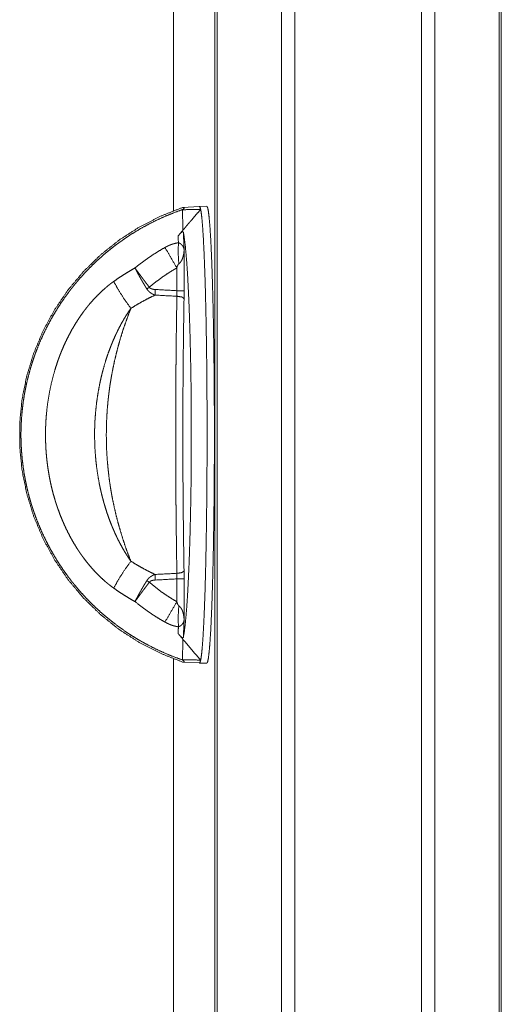
# Model space of a CAD drawing. Units: inches. Extents: x 111 to 167, y 46 to 168.
# Drawn here: x 140 to 142, y 86 to 90 of the extents above; entities that cross this region are included whole.
import ezdxf

# ---------------------------------------------------------------- set-up
doc = ezdxf.new("R2010")
doc.units = ezdxf.units.IN
doc.header["$MEASUREMENT"] = 0
doc.layers.add('cgm', color=7, linetype='Continuous', true_color=0xffffff)

msp = doc.modelspace()

# ---------------------------------------------------------------- linework, layer by layer
at = {"layer": 'cgm', "color": 2, "linetype": 'Continuous', "lineweight": 18}
for p, q in [((140.9321, 125.9178), (140.9321, 50.1593)), ((141.3803, 50.1605), (141.3803, 125.9166)), ((140.8843, 50.163), (140.8843, 125.9141)), ((141.4281, 125.9129), (141.4281, 50.1642)), ((140.6558, 125.8473), (140.6558, 50.2298)), ((141.6564, 50.2187), (141.6564, 125.8584)), ((141.6638, 125.8535), (141.6638, 50.2236)), ((140.6484, 50.2323), (140.6484, 125.8448)), ((140.5012, 88.8313), (140.5012, 117.7219)), ((140.5012, 117.7219), (140.5012, 88.8313)), ((140.5932, 88.8472), (140.5336, 88.8441)), ((140.6195, 88.8485), (140.5936, 88.8476)), ((140.539, 88.6948), (140.539, 88.5493)), ((140.5132, 88.5493), (140.5132, 88.6301)), ((140.5132, 87.447), (140.5132, 87.5278)), ((140.539, 87.5278), (140.539, 87.3823)), ((140.5012, 50.8087), (140.5012, 87.2458)), ((140.5012, 87.2458), (140.5012, 50.8087)), ((140.5336, 87.233), (140.5932, 87.2299)), ((140.5936, 87.2294), (140.6195, 87.2286))]:
    msp.add_line(p, q, dxfattribs=at)
for points, knots in [([(140.5336, 88.8441), (140.4548, 88.8131), (140.3795, 88.7744), (140.3084, 88.7284), (140.2423, 88.6756), (140.1817, 88.6164), (140.1273, 88.5516), (140.0797, 88.4816), (140.0392, 88.4072), (140.0063, 88.3291), (139.9814, 88.2482), (139.9646, 88.1652), (139.9562, 88.0809), (139.9562, 87.9962), (139.9646, 87.9119), (139.9814, 87.8289), (140.0063, 87.748), (140.0392, 87.6699), (140.0797, 87.5955), (140.1273, 87.5255), (140.1817, 87.4606), (140.2423, 87.4015), (140.3084, 87.3486), (140.3795, 87.3027), (140.4548, 87.264), (140.5336, 87.233)], [0, 0, 0.03999, 0.079979, 0.119972, 0.159967, 0.199966, 0.239965, 0.279965, 0.319969, 0.359975, 0.399979, 0.439989, 0.479996, 0.520004, 0.560011, 0.60002, 0.640024, 0.680031, 0.720035, 0.760035, 0.800036, 0.840033, 0.880028, 0.920021, 0.960011, 1, 1]), ([(140.3009, 88.7142), (140.3277, 88.7333), (140.3551, 88.7514), (140.3831, 88.7683), (140.4117, 88.7841), (140.4409, 88.7988), (140.4707, 88.8124), (140.5011, 88.8249), (140.5321, 88.8362)], [0, 0, 0.125376, 0.250302, 0.374909, 0.499381, 0.623958, 0.748768, 0.874077, 1, 1]), ([(140.5321, 88.8362), (140.5351, 88.8382), (140.5374, 88.8399), (140.5382, 88.8406), (140.5389, 88.8413), (140.5391, 88.8416), (140.5393, 88.8419), (140.5395, 88.8422), (140.5395, 88.8424), (140.5393, 88.8433), (140.5382, 88.8438), (140.5363, 88.8441), (140.5336, 88.8441)], [0, 0, 0.215074, 0.385759, 0.453884, 0.510729, 0.534369, 0.555678, 0.574709, 0.591163, 0.644488, 0.71745, 0.834519, 1, 1]), ([(140.533, 88.8363), (140.5651, 88.8366), (140.5975, 88.837)], [0, 0, 0.49777, 1, 1]), ([(140.5975, 88.837), (140.5819, 88.819), (140.5663, 88.8007), (140.5585, 88.7916), (140.5506, 88.7823), (140.5428, 88.7731), (140.535, 88.7638)], [0, 0, 0.247641, 0.496805, 0.621945, 0.747497, 0.87355, 1, 1]), ([(140.5936, 88.8476), (140.5964, 88.8434), (140.5991, 88.8307), (140.6017, 88.8098), (140.6043, 88.7807), (140.6068, 88.7439), (140.6091, 88.6996), (140.6113, 88.6485), (140.6133, 88.5909), (140.6151, 88.5276), (140.6166, 88.4591), (140.6179, 88.3863), (140.619, 88.3098), (140.6198, 88.2304), (140.6203, 88.149), (140.6205, 88.0665), (140.6205, 87.9837), (140.6201, 87.9015), (140.6195, 87.8206), (140.6186, 87.7421), (140.6175, 87.6667), (140.6161, 87.5952), (140.6145, 87.5283), (140.6127, 87.4668), (140.6106, 87.4113), (140.6084, 87.3623), (140.606, 87.3204), (140.6035, 87.2861), (140.6009, 87.2596), (140.5982, 87.2413), (140.5955, 87.2314), (140.5927, 87.2299)], [0, 0, 0.003118, 0.011107, 0.024142, 0.04213, 0.06489, 0.092192, 0.123755, 0.159257, 0.198317, 0.240535, 0.285462, 0.332635, 0.381559, 0.431723, 0.4826, 0.533653, 0.584353, 0.634172, 0.682583, 0.729078, 0.77318, 0.814416, 0.852362, 0.886621, 0.916835, 0.942692, 0.96392, 0.980315, 0.991715, 0.998075, 1, 1]), ([(140.5927, 88.8472), (140.5932, 88.8475), (140.5936, 88.8476)], [0, 0, 0.554383, 1, 1]), ([(140.5975, 88.837), (140.5953, 88.8447), (140.5932, 88.8472)], [0, 0, 0.708057, 1, 1]), ([(140.6464, 88.0385), (140.6463, 88.1233), (140.6459, 88.2071), (140.6451, 88.289), (140.6441, 88.3682), (140.6428, 88.4438), (140.6413, 88.515), (140.6395, 88.5809), (140.6375, 88.6408), (140.6353, 88.6942), (140.633, 88.7403), (140.6304, 88.7788), (140.6278, 88.8091), (140.6251, 88.831), (140.6223, 88.8442), (140.6195, 88.8485)], [0, 0, 0.10439, 0.207635, 0.308604, 0.406192, 0.499327, 0.58699, 0.668221, 0.742134, 0.807919, 0.864861, 0.912341, 0.949851, 0.977017, 0.993617, 1, 1]), ([(140.5178, 88.7432), (140.5264, 88.7535), (140.535, 88.7638)], [0, 0, 0.500995, 1, 1]), ([(140.5178, 88.7432), (140.5193, 88.745), (140.5208, 88.7467), (140.5217, 88.7476), (140.5225, 88.7485), (140.5233, 88.7494), (140.5237, 88.7499), (140.5242, 88.7503), (140.525, 88.7512), (140.5259, 88.7521), (140.5268, 88.7529), (140.5272, 88.7533), (140.5276, 88.7537), (140.5281, 88.7541), (140.5285, 88.7545), (140.5289, 88.7548), (140.5294, 88.7552), (140.5302, 88.7558), (140.531, 88.7564), (140.5313, 88.7567), (140.5317, 88.7569), (140.532, 88.7571), (140.5324, 88.7573), (140.533, 88.7576), (140.5335, 88.7579), (140.5338, 88.758), (140.534, 88.7581), (140.5342, 88.7581), (140.5344, 88.7582), (140.5348, 88.7582), (140.5351, 88.7582), (140.5354, 88.7581), (140.5357, 88.758), (140.5359, 88.7579), (140.5361, 88.7577), (140.5363, 88.7572), (140.5365, 88.7567)], [0, 0, 0.090904, 0.183331, 0.230488, 0.278176, 0.326211, 0.350394, 0.374225, 0.422227, 0.470408, 0.51842, 0.542077, 0.565012, 0.588155, 0.610578, 0.632667, 0.654037, 0.695088, 0.732501, 0.750481, 0.767044, 0.782761, 0.798081, 0.824803, 0.848331, 0.859146, 0.86883, 0.877806, 0.886165, 0.901046, 0.913816, 0.925277, 0.935901, 0.945811, 0.955916, 0.976968, 1, 1]), ([(140.5365, 87.3204), (140.5403, 87.344), (140.5439, 87.3753), (140.5473, 87.4139), (140.5506, 87.4595), (140.5535, 87.5115), (140.5562, 87.5693), (140.5585, 87.6323), (140.5605, 87.6999), (140.5621, 87.7712), (140.5634, 87.8454), (140.5642, 87.9218), (140.5646, 87.9995), (140.5646, 88.0776), (140.5642, 88.1553), (140.5634, 88.2317), (140.5621, 88.3059), (140.5605, 88.3772), (140.5585, 88.4447), (140.5562, 88.5078), (140.5535, 88.5656), (140.5506, 88.6176), (140.5473, 88.6632), (140.5439, 88.7018), (140.5403, 88.7331), (140.5365, 88.7567)], [0, 0, 0.016608, 0.038508, 0.06548, 0.097239, 0.133437, 0.173683, 0.217539, 0.264508, 0.314085, 0.365716, 0.418829, 0.472844, 0.527156, 0.581167, 0.634284, 0.685915, 0.735492, 0.782461, 0.826312, 0.866563, 0.902761, 0.93452, 0.961492, 0.983392, 1, 1]), ([(140.2908, 87.3706), (140.2717, 87.3856), (140.2532, 87.4012), (140.2351, 87.4172), (140.2175, 87.4338), (140.2003, 87.4509), (140.1836, 87.4686), (140.1673, 87.4867), (140.1516, 87.5054), (140.1477, 87.5101), (140.1439, 87.5149), (140.1401, 87.5197), (140.1363, 87.5245), (140.1289, 87.5343), (140.1217, 87.5441), (140.1076, 87.564), (140.0942, 87.5842), (140.0814, 87.6048), (140.0692, 87.6257), (140.0576, 87.647), (140.0466, 87.6686), (140.0362, 87.6905), (140.0265, 87.7127), (140.0173, 87.7353), (140.0088, 87.7582), (140.0068, 87.764), (140.0048, 87.7698), (140.0029, 87.7757), (140.001, 87.7815), (139.9973, 87.7931), (139.9938, 87.8048), (139.9874, 87.8283), (139.9816, 87.8519), (139.9766, 87.8757), (139.9722, 87.8995), (139.9686, 87.9235), (139.9656, 87.9475), (139.9633, 87.9717), (139.9617, 87.996), (139.9612, 88.0082), (139.9608, 88.0204), (139.9607, 88.0266), (139.9606, 88.0327), (139.9606, 88.0388), (139.9606, 88.045), (139.9612, 88.0694), (139.9624, 88.0938), (139.9644, 88.118), (139.967, 88.1422), (139.9704, 88.1662), (139.9744, 88.19), (139.9791, 88.2138), (139.9845, 88.2374), (139.9907, 88.261), (139.9975, 88.2844), (140.0011, 88.296), (140.005, 88.3077), (140.007, 88.3135), (140.009, 88.3193), (140.0111, 88.325), (140.0132, 88.3308), (140.022, 88.3536), (140.0315, 88.376), (140.0416, 88.3981), (140.0523, 88.4198), (140.0636, 88.4412), (140.0755, 88.4623), (140.088, 88.4831), (140.1011, 88.5035), (140.1149, 88.5235), (140.1292, 88.5433), (140.1329, 88.5481), (140.1366, 88.553), (140.1404, 88.5578), (140.1442, 88.5626), (140.1519, 88.5722), (140.1598, 88.5816), (140.1758, 88.6), (140.1923, 88.6178), (140.2092, 88.6352), (140.2266, 88.652), (140.2445, 88.6683), (140.2628, 88.6841), (140.2816, 88.6994), (140.3009, 88.7142)], [0, 0, 0.015584, 0.031144, 0.046697, 0.062252, 0.077825, 0.093423, 0.109065, 0.124768, 0.128696, 0.132639, 0.136579, 0.140517, 0.14838, 0.156226, 0.171876, 0.187482, 0.203054, 0.218607, 0.234155, 0.249717, 0.265293, 0.280904, 0.296563, 0.312281, 0.316222, 0.320164, 0.324105, 0.32804, 0.335899, 0.343741, 0.359392, 0.375005, 0.390586, 0.406159, 0.421729, 0.437313, 0.452923, 0.468572, 0.476415, 0.484274, 0.488207, 0.492148, 0.496093, 0.500037, 0.51577, 0.53144, 0.547065, 0.562657, 0.578225, 0.593786, 0.609352, 0.624939, 0.640558, 0.656218, 0.664073, 0.671941, 0.675882, 0.679828, 0.683765, 0.6877, 0.703401, 0.719043, 0.734644, 0.75022, 0.765782, 0.781337, 0.796902, 0.812495, 0.828124, 0.843799, 0.847727, 0.851659, 0.855602, 0.859542, 0.867415, 0.875272, 0.890945, 0.906567, 0.922148, 0.937715, 0.953269, 0.968823, 0.984396, 1, 1]), ([(140.471, 88.7024), (140.4767, 88.7054), (140.4825, 88.7083), (140.4854, 88.7096), (140.4884, 88.7108), (140.4914, 88.712), (140.4944, 88.7131), (140.5005, 88.7151), (140.5066, 88.7168), (140.5127, 88.7182), (140.5189, 88.7192)], [0, 0, 0.126521, 0.252773, 0.316045, 0.379044, 0.442034, 0.504477, 0.629179, 0.753117, 0.876559, 1, 1]), ([(140.5203, 88.6445), (140.5179, 88.6839), (140.5189, 88.7192)], [0, 0, 0.527539, 1, 1]), ([(140.5189, 88.7192), (140.5197, 88.719), (140.5205, 88.7187), (140.5212, 88.7184), (140.5219, 88.7181), (140.5232, 88.7175), (140.5244, 88.7169), (140.5255, 88.7162), (140.5266, 88.7155), (140.5276, 88.7148), (140.5285, 88.714), (140.5302, 88.7125), (140.5317, 88.711), (140.533, 88.7094), (140.5342, 88.7078), (140.5352, 88.7062), (140.5361, 88.7046), (140.5368, 88.703), (140.5375, 88.7013), (140.538, 88.6997), (140.5385, 88.6981), (140.5386, 88.6972), (140.5388, 88.6964), (140.5389, 88.696), (140.539, 88.6952), (140.539, 88.6948)], [0, 0, 0.024571, 0.048162, 0.071233, 0.093734, 0.136851, 0.177973, 0.217448, 0.255362, 0.292328, 0.327667, 0.395102, 0.459003, 0.520238, 0.579282, 0.636006, 0.691084, 0.744917, 0.797531, 0.849257, 0.899985, 0.925119, 0.950219, 0.962707, 0.98744, 1, 1]), ([(140.3649, 88.6298), (140.3774, 88.6399), (140.3902, 88.6497), (140.4031, 88.6592), (140.4163, 88.6684), (140.4432, 88.686), (140.471, 88.7024)], [0, 0, 0.125151, 0.250087, 0.37495, 0.499802, 0.749592, 1, 1]), ([(140.5132, 88.6301), (140.4909, 88.6688), (140.471, 88.7024)], [0, 0, 0.53331, 1, 1]), ([(140.539, 88.6948), (140.539, 88.6931), (140.5389, 88.6922), (140.5388, 88.6897), (140.5386, 88.688), (140.5383, 88.6846), (140.5378, 88.6813), (140.5373, 88.6779), (140.5366, 88.6746), (140.5358, 88.6712), (140.5349, 88.6679), (140.5338, 88.6647), (140.5326, 88.6615), (140.5312, 88.6583), (140.5296, 88.6552), (140.5287, 88.6537), (140.5277, 88.6522), (140.5267, 88.6508), (140.5256, 88.6494), (140.5244, 88.6481), (140.5232, 88.6468), (140.5225, 88.6462), (140.5218, 88.6456), (140.521, 88.645), (140.5203, 88.6445)], [0, 0, 0.030612, 0.045927, 0.09191, 0.122598, 0.183981, 0.245378, 0.30694, 0.368539, 0.430306, 0.492041, 0.554264, 0.61666, 0.679046, 0.741788, 0.773555, 0.805317, 0.837248, 0.869266, 0.901371, 0.933908, 0.950326, 0.966871, 0.983417, 1, 1]), ([(140.5203, 88.6445), (140.5199, 88.6442), (140.5195, 88.6439), (140.5191, 88.6435), (140.5188, 88.6431), (140.5185, 88.6427), (140.5182, 88.6423), (140.5179, 88.6419), (140.5177, 88.6415), (140.5172, 88.6406), (140.5167, 88.6397), (140.5163, 88.6388), (140.5159, 88.6378), (140.5151, 88.6359), (140.5144, 88.634), (140.5138, 88.6321), (140.5132, 88.6301)], [0, 0, 0.031541, 0.062448, 0.093293, 0.124241, 0.155619, 0.187159, 0.218129, 0.249773, 0.312119, 0.374399, 0.436338, 0.49871, 0.624074, 0.74914, 0.874428, 1, 1]), ([(140.2895, 88.5821), (140.3079, 88.5948), (140.3265, 88.6069), (140.3455, 88.6186), (140.3649, 88.6298)], [0, 0, 0.249895, 0.499723, 0.749751, 1, 1]), ([(140.4068, 88.5555), (140.4038, 88.5604), (140.4008, 88.5654), (140.3978, 88.5703), (140.3949, 88.5752), (140.392, 88.5801), (140.3892, 88.585), (140.3878, 88.5874), (140.3864, 88.5899), (140.3858, 88.5911), (140.3851, 88.5923), (140.3844, 88.5935), (140.3837, 88.5947), (140.3811, 88.5994), (140.3785, 88.6041), (140.376, 88.6086), (140.3736, 88.6131), (140.3713, 88.6174), (140.3691, 88.6216), (140.368, 88.6237), (140.3669, 88.6258), (140.3659, 88.6278), (140.3656, 88.6283), (140.3654, 88.6288), (140.3653, 88.6291), (140.3651, 88.6293), (140.365, 88.6296), (140.3649, 88.6298)], [0, 0, 0.068313, 0.136194, 0.203499, 0.270386, 0.336766, 0.402641, 0.435436, 0.4681, 0.484426, 0.500612, 0.516872, 0.533057, 0.596768, 0.659035, 0.719717, 0.778884, 0.836544, 0.892625, 0.920118, 0.947199, 0.97394, 0.980488, 0.987106, 0.990312, 0.993587, 0.996725, 1, 1]), ([(140.4156, 88.5614), (140.4086, 88.5707), (140.4051, 88.5753), (140.3983, 88.5844), (140.3949, 88.5889), (140.3916, 88.5933), (140.3907, 88.5945), (140.3899, 88.5956), (140.3891, 88.5967), (140.385, 88.6021), (140.3788, 88.6106), (140.3759, 88.6146), (140.373, 88.6186), (140.3702, 88.6224), (140.3688, 88.6243), (140.3675, 88.6262), (140.3668, 88.6271), (140.3662, 88.628), (140.3655, 88.6289), (140.3652, 88.6294), (140.365, 88.6296), (140.3649, 88.6298)], [0, 0, 0.136642, 0.204136, 0.337594, 0.40365, 0.469033, 0.485371, 0.501618, 0.517894, 0.597842, 0.720657, 0.779711, 0.837144, 0.89311, 0.920497, 0.947457, 0.960768, 0.974017, 0.987176, 0.993543, 0.996726, 1, 1]), ([(140.5132, 88.6301), (140.4876, 88.6147), (140.4628, 88.5981), (140.4388, 88.5803), (140.4156, 88.5614)], [0, 0, 0.250432, 0.500181, 0.749861, 1, 1]), ([(140.2895, 87.495), (140.2817, 87.5007), (140.2741, 87.5066), (140.2703, 87.5096), (140.2665, 87.5127), (140.2628, 87.5158), (140.2592, 87.5189), (140.2448, 87.5318), (140.2311, 87.5452), (140.2179, 87.5592), (140.2051, 87.5736), (140.1929, 87.5886), (140.1812, 87.604), (140.1783, 87.6079), (140.1755, 87.6119), (140.1727, 87.6158), (140.17, 87.6198), (140.1646, 87.6279), (140.1593, 87.636), (140.1492, 87.6524), (140.1395, 87.6691), (140.1304, 87.686), (140.1218, 87.7032), (140.1137, 87.7206), (140.1061, 87.7382), (140.0989, 87.7561), (140.0922, 87.7742), (140.089, 87.7834), (140.086, 87.7926), (140.0845, 87.7972), (140.083, 87.8018), (140.0816, 87.8064), (140.0802, 87.8111), (140.0749, 87.8297), (140.0701, 87.8483), (140.0658, 87.8671), (140.062, 87.8859), (140.0586, 87.9047), (140.0557, 87.9237), (140.0532, 87.9427), (140.0512, 87.9617), (140.0496, 87.9808), (140.0485, 88), (140.0478, 88.0192), (140.0475, 88.0386), (140.0476, 88.0482), (140.0478, 88.0579), (140.0481, 88.0676), (140.0485, 88.0773), (140.0496, 88.0966), (140.0512, 88.1158), (140.0557, 88.1539), (140.0621, 88.1917), (140.0702, 88.2291), (140.0803, 88.2662), (140.086, 88.2846), (140.0922, 88.3029), (140.0939, 88.3074), (140.0955, 88.312), (140.0972, 88.3165), (140.0989, 88.3211), (140.1025, 88.3301), (140.1062, 88.3391), (140.1138, 88.3568), (140.122, 88.3742), (140.1306, 88.3914), (140.1397, 88.4083), (140.1493, 88.425), (140.1594, 88.4413), (140.1701, 88.4574), (140.1812, 88.4731), (140.187, 88.4809), (140.193, 88.4885), (140.196, 88.4923), (140.199, 88.4961), (140.2021, 88.4999), (140.2053, 88.5036), (140.218, 88.5181), (140.2313, 88.532), (140.245, 88.5455), (140.2593, 88.5583), (140.2666, 88.5645), (140.2741, 88.5705), (140.2817, 88.5764), (140.2895, 88.5821)], [0, 0, 0.007826, 0.015659, 0.019587, 0.023509, 0.027431, 0.031346, 0.046973, 0.062568, 0.078172, 0.093787, 0.109445, 0.125155, 0.129087, 0.133027, 0.136969, 0.140905, 0.148758, 0.156602, 0.172243, 0.187853, 0.203442, 0.219025, 0.234609, 0.250211, 0.265837, 0.281509, 0.289358, 0.297231, 0.301169, 0.305105, 0.309036, 0.312967, 0.328645, 0.344276, 0.359867, 0.37543, 0.390974, 0.406507, 0.422043, 0.437581, 0.453145, 0.468729, 0.484345, 0.500009, 0.507857, 0.515722, 0.523588, 0.531442, 0.547107, 0.562729, 0.593872, 0.624951, 0.656025, 0.687181, 0.702812, 0.7185, 0.722429, 0.726365, 0.730302, 0.734238, 0.742105, 0.749955, 0.765627, 0.781253, 0.79685, 0.81243, 0.828008, 0.843597, 0.859219, 0.874877, 0.882725, 0.890592, 0.894531, 0.898474, 0.902405, 0.90634, 0.922004, 0.93763, 0.953214, 0.968782, 0.976573, 0.98437, 0.992177, 1, 1]), ([(140.3503, 88.4866), (140.3271, 88.5191), (140.3061, 88.552), (140.2895, 88.5821)], [0, 0, 0.351962, 0.696744, 1, 1]), ([(140.4156, 88.5614), (140.4112, 88.5584), (140.4068, 88.5555)], [0, 0, 0.501023, 1, 1]), ([(140.4359, 88.5336), (140.4316, 88.5353), (140.4274, 88.5373), (140.4264, 88.5378), (140.4254, 88.5384), (140.4244, 88.539), (140.4234, 88.5396), (140.4214, 88.5408), (140.4195, 88.5421), (140.4177, 88.5435), (140.4159, 88.5449), (140.415, 88.5457), (140.4142, 88.5465), (140.4133, 88.5473), (140.4125, 88.5481), (140.4095, 88.5516), (140.4068, 88.5555)], [0, 0, 0.12465, 0.249089, 0.280353, 0.311555, 0.343011, 0.374126, 0.436696, 0.498856, 0.5611, 0.623257, 0.654615, 0.685946, 0.717246, 0.748791, 0.87416, 1, 1]), ([(140.4156, 88.5614), (140.4165, 88.5603), (140.4175, 88.5592), (140.4181, 88.5587), (140.4187, 88.5583), (140.4193, 88.5579), (140.42, 88.5575), (140.4212, 88.5568), (140.4226, 88.5561), (140.424, 88.5556), (140.4254, 88.5552), (140.4268, 88.5548), (140.4282, 88.5544), (140.4297, 88.5542), (140.4311, 88.5539), (140.4341, 88.5536), (140.437, 88.5534)], [0, 0, 0.062873, 0.125045, 0.156219, 0.187982, 0.219384, 0.251101, 0.313203, 0.375419, 0.437776, 0.499642, 0.562226, 0.624875, 0.687546, 0.749883, 0.874928, 1, 1]), ([(140.437, 88.5534), (140.4365, 88.5433), (140.4359, 88.5336)], [0, 0, 0.506997, 1, 1]), ([(140.5135, 88.5296), (140.5134, 88.5344), (140.5134, 88.5393), (140.5133, 88.5443), (140.5132, 88.5493)], [0, 0, 0.244777, 0.492861, 0.744602, 1, 1]), ([(140.539, 88.5493), (140.539, 88.5422), (140.5389, 88.5352), (140.5389, 88.5283), (140.5388, 88.5214)], [0, 0, 0.255416, 0.507102, 0.755296, 1, 1]), ([(140.4359, 88.5336), (140.4139, 88.5229), (140.3923, 88.5115), (140.3711, 88.4994), (140.3503, 88.4866)], [0, 0, 0.250451, 0.50035, 0.750104, 1, 1]), ([(140.5135, 87.5475), (140.5129, 87.5773), (140.5125, 87.6073), (140.512, 87.6375), (140.5113, 87.6983), (140.5106, 87.7597), (140.5103, 87.7907), (140.5099, 87.8527), (140.5095, 87.9147), (140.5094, 87.9767), (140.5093, 88.0387), (140.5094, 88.1007), (140.5095, 88.1627), (140.5099, 88.2247), (140.5103, 88.2867), (140.5105, 88.3022), (140.5105, 88.3099), (140.5106, 88.3176), (140.5109, 88.3484), (140.5116, 88.4094), (140.5125, 88.4699), (140.5135, 88.5296)], [0, 0, 0.030363, 0.060925, 0.091658, 0.15358, 0.216118, 0.247618, 0.310763, 0.373901, 0.437039, 0.500169, 0.563286, 0.626404, 0.689515, 0.752621, 0.768391, 0.776259, 0.784121, 0.815462, 0.877636, 0.939155, 1, 1]), ([(140.5135, 88.5296), (140.5309, 88.5271), (140.5388, 88.5214)], [0, 0, 0.64577, 1, 1]), ([(140.5388, 88.5214), (140.5372, 88.4169), (140.5359, 88.3103), (140.5351, 88.2022), (140.5347, 88.0932), (140.5347, 87.9839), (140.5351, 87.8749), (140.5359, 87.7668), (140.5372, 87.6602), (140.5388, 87.5557)], [0, 0, 0.108243, 0.218631, 0.330559, 0.443414, 0.556586, 0.669441, 0.781369, 0.891757, 1, 1]), ([(140.3503, 88.4866), (140.342, 88.4747), (140.3341, 88.4624), (140.3265, 88.45), (140.3192, 88.4373), (140.3122, 88.4244), (140.3054, 88.4113), (140.3022, 88.4047), (140.299, 88.3981), (140.2958, 88.3914), (140.2928, 88.3847), (140.2869, 88.3712), (140.2813, 88.3576), (140.2759, 88.3438), (140.2708, 88.33), (140.2614, 88.302), (140.253, 88.2735), (140.251, 88.2663), (140.2491, 88.2591), (140.2473, 88.2519), (140.2456, 88.2447), (140.2422, 88.2302), (140.2392, 88.2157), (140.2338, 88.1865), (140.2294, 88.1572), (140.226, 88.1278), (140.2235, 88.0981), (140.2227, 88.0833), (140.2221, 88.0684), (140.2219, 88.0609), (140.2217, 88.0535), (140.2216, 88.046), (140.2216, 88.0385), (140.2221, 88.0087), (140.2235, 87.9791), (140.226, 87.9495), (140.2294, 87.92), (140.2338, 87.8907), (140.2391, 87.8615), (140.2407, 87.8542), (140.2422, 87.8469), (140.2439, 87.8396), (140.2456, 87.8324), (140.2491, 87.8179), (140.2529, 87.8036), (140.257, 87.7894), (140.2613, 87.7752), (140.2659, 87.7612), (140.2708, 87.7472), (140.2759, 87.7333), (140.2812, 87.7196), (140.284, 87.7128), (140.2869, 87.7059), (140.2898, 87.6992), (140.2928, 87.6924), (140.299, 87.679), (140.3054, 87.6658), (140.3122, 87.6527), (140.3192, 87.6399), (140.3265, 87.6272), (140.3341, 87.6147), (140.338, 87.6085), (140.342, 87.6024), (140.3461, 87.5964), (140.3503, 87.5904)], [0, 0, 0.015376, 0.030772, 0.046197, 0.061656, 0.077152, 0.09269, 0.100479, 0.108276, 0.116068, 0.123863, 0.139432, 0.155009, 0.170591, 0.186181, 0.217419, 0.248754, 0.256608, 0.264473, 0.272342, 0.2802, 0.295903, 0.31159, 0.342928, 0.374244, 0.40558, 0.436972, 0.452703, 0.468456, 0.476343, 0.484235, 0.492133, 0.500017, 0.531493, 0.562893, 0.594237, 0.625572, 0.65693, 0.688336, 0.696204, 0.70408, 0.711954, 0.719816, 0.735523, 0.751198, 0.766847, 0.782478, 0.798093, 0.813694, 0.829301, 0.844903, 0.852703, 0.860504, 0.868313, 0.876123, 0.891722, 0.907271, 0.922784, 0.938274, 0.953733, 0.969169, 0.976891, 0.984597, 0.992299, 1, 1]), ([(140.3503, 88.4866), (140.3402, 88.4606), (140.3307, 88.4342), (140.3217, 88.4076), (140.3134, 88.3807), (140.3057, 88.3536), (140.2985, 88.3262), (140.292, 88.2986), (140.2861, 88.2706), (140.2808, 88.2424), (140.2762, 88.2139), (140.2742, 88.1996), (140.2723, 88.1852), (140.2714, 88.1779), (140.2706, 88.1706), (140.2698, 88.1634), (140.269, 88.1561), (140.2665, 88.1269), (140.2647, 88.0978), (140.2636, 88.0687), (140.2632, 88.0396), (140.2635, 88.0106), (140.2645, 87.9816), (140.2663, 87.9526), (140.2688, 87.9236), (140.272, 87.8947), (140.2758, 87.8658), (140.2764, 87.8622), (140.2769, 87.8586), (140.2775, 87.855), (140.2781, 87.8514), (140.2792, 87.8442), (140.2804, 87.837), (140.283, 87.8227), (140.2857, 87.8085), (140.2916, 87.7802), (140.2982, 87.7523), (140.3054, 87.7246), (140.3132, 87.6972), (140.3216, 87.6701), (140.3305, 87.6433), (140.3401, 87.6167), (140.3503, 87.5904)], [0, 0, 0.030455, 0.06095, 0.091501, 0.122122, 0.152833, 0.183648, 0.214585, 0.245664, 0.276906, 0.308334, 0.32413, 0.339972, 0.347919, 0.355882, 0.363853, 0.371842, 0.40371, 0.435484, 0.467191, 0.498842, 0.530465, 0.56207, 0.593677, 0.625313, 0.656995, 0.688737, 0.692707, 0.696685, 0.700659, 0.704635, 0.712578, 0.720507, 0.736325, 0.752098, 0.783509, 0.814756, 0.84587, 0.876862, 0.907754, 0.938558, 0.969298, 1, 1]), ([(140.6195, 87.2286), (140.6223, 87.2329), (140.6251, 87.2461), (140.6278, 87.268), (140.6304, 87.2983), (140.633, 87.3367), (140.6353, 87.3829), (140.6375, 87.4363), (140.6395, 87.4962), (140.6413, 87.5621), (140.6428, 87.6333), (140.6441, 87.7089), (140.6451, 87.7881), (140.6459, 87.87), (140.6463, 87.9538), (140.6464, 88.0385)], [0, 0, 0.006383, 0.022984, 0.050149, 0.08766, 0.13514, 0.192082, 0.257868, 0.331781, 0.413013, 0.500677, 0.593812, 0.691401, 0.792372, 0.895617, 1, 1]), ([(140.3503, 87.5904), (140.3271, 87.558), (140.3061, 87.5251), (140.2895, 87.495)], [0, 0, 0.352005, 0.696714, 1, 1]), ([(140.3503, 87.5904), (140.3711, 87.5777), (140.3923, 87.5656), (140.4139, 87.5542), (140.4359, 87.5435)], [0, 0, 0.249785, 0.499577, 0.749631, 1, 1]), ([(140.4359, 87.5435), (140.4316, 87.5418), (140.4274, 87.5398), (140.4264, 87.5392), (140.4254, 87.5387), (140.4244, 87.5381), (140.4234, 87.5375), (140.4214, 87.5363), (140.4195, 87.535), (140.4177, 87.5336), (140.4159, 87.5322), (140.415, 87.5314), (140.4142, 87.5306), (140.4133, 87.5298), (140.4125, 87.529), (140.4095, 87.5255), (140.4068, 87.5216)], [0, 0, 0.12472, 0.249087, 0.280434, 0.311636, 0.343008, 0.374123, 0.436696, 0.498857, 0.561103, 0.623373, 0.654617, 0.685949, 0.717249, 0.748795, 0.8743, 1, 1]), ([(140.4359, 87.5435), (140.4365, 87.5338), (140.437, 87.5237)], [0, 0, 0.493003, 1, 1]), ([(140.5132, 87.5278), (140.5133, 87.5328), (140.5134, 87.5378), (140.5134, 87.5427), (140.5135, 87.5475)], [0, 0, 0.255398, 0.507139, 0.755223, 1, 1]), ([(140.5135, 87.5475), (140.5309, 87.55), (140.5388, 87.5557)], [0, 0, 0.64577, 1, 1]), ([(140.5388, 87.5557), (140.5389, 87.5488), (140.5389, 87.5419), (140.539, 87.5349), (140.539, 87.5278)], [0, 0, 0.244704, 0.492898, 0.744584, 1, 1]), ([(140.3649, 87.4473), (140.3455, 87.4585), (140.3265, 87.4701), (140.3079, 87.4823), (140.2895, 87.495)], [0, 0, 0.250381, 0.500217, 0.750015, 1, 1]), ([(140.4068, 87.5216), (140.4038, 87.5166), (140.4008, 87.5117), (140.3978, 87.5068), (140.3949, 87.5018), (140.392, 87.4969), (140.3892, 87.4921), (140.3878, 87.4897), (140.3864, 87.4872), (140.3858, 87.486), (140.3851, 87.4848), (140.3844, 87.4836), (140.3837, 87.4824), (140.3811, 87.4777), (140.3785, 87.473), (140.376, 87.4685), (140.3736, 87.464), (140.3713, 87.4597), (140.3691, 87.4554), (140.368, 87.4534), (140.3669, 87.4513), (140.3664, 87.4503), (140.3659, 87.4493), (140.3656, 87.4488), (140.3654, 87.4483), (140.3653, 87.448), (140.3651, 87.4478), (140.365, 87.4475), (140.3649, 87.4473)], [0, 0, 0.068314, 0.136194, 0.2035, 0.270452, 0.336832, 0.402708, 0.435579, 0.468233, 0.484494, 0.500745, 0.517006, 0.533125, 0.596903, 0.659102, 0.719785, 0.778885, 0.836545, 0.892694, 0.920119, 0.947201, 0.960639, 0.973872, 0.980557, 0.987106, 0.99038, 0.993518, 0.996793, 1, 1]), ([(140.4156, 87.5156), (140.4086, 87.5064), (140.4051, 87.5018), (140.4017, 87.4972), (140.3949, 87.4882), (140.3932, 87.486), (140.3916, 87.4837), (140.3907, 87.4826), (140.3899, 87.4815), (140.3883, 87.4793), (140.385, 87.4749), (140.3788, 87.4665), (140.3759, 87.4625), (140.3702, 87.4547), (140.3688, 87.4528), (140.3675, 87.4509), (140.3668, 87.45), (140.3658, 87.4486), (140.3655, 87.4482), (140.3654, 87.448), (140.365, 87.4475), (140.3649, 87.4473)], [0, 0, 0.136646, 0.204142, 0.271118, 0.403723, 0.436522, 0.469199, 0.485446, 0.501785, 0.534156, 0.597921, 0.720739, 0.779795, 0.893135, 0.920523, 0.947483, 0.960857, 0.980597, 0.987115, 0.99045, 0.996817, 1, 1]), ([(140.4156, 87.5156), (140.4112, 87.5186), (140.4068, 87.5216)], [0, 0, 0.501023, 1, 1]), ([(140.437, 87.5237), (140.4341, 87.5235), (140.4311, 87.5232), (140.4297, 87.5229), (140.4282, 87.5226), (140.4268, 87.5223), (140.4254, 87.5219), (140.424, 87.5215), (140.4226, 87.5209), (140.4212, 87.5203), (140.42, 87.5196), (140.4193, 87.5192), (140.4187, 87.5188), (140.4181, 87.5183), (140.4175, 87.5179), (140.4165, 87.5168), (140.4156, 87.5156)], [0, 0, 0.125079, 0.250162, 0.312459, 0.375186, 0.437776, 0.500364, 0.562232, 0.624593, 0.686812, 0.748917, 0.780636, 0.812196, 0.843796, 0.874971, 0.937341, 1, 1]), ([(140.4156, 87.5156), (140.4388, 87.4968), (140.4628, 87.479), (140.4751, 87.4706), (140.4876, 87.4624), (140.5003, 87.4545), (140.5132, 87.447)], [0, 0, 0.25013, 0.499833, 0.624684, 0.749559, 0.874712, 1, 1]), ([(140.471, 87.3747), (140.457, 87.3827), (140.4432, 87.3911), (140.4297, 87.3997), (140.4163, 87.4087), (140.3902, 87.4274), (140.3649, 87.4473)], [0, 0, 0.125353, 0.25047, 0.375412, 0.500269, 0.750018, 1, 1]), ([(140.5132, 87.447), (140.4909, 87.4083), (140.471, 87.3747)], [0, 0, 0.533262, 1, 1]), ([(140.5132, 87.447), (140.5138, 87.445), (140.5144, 87.4431), (140.5151, 87.4412), (140.5159, 87.4393), (140.5163, 87.4384), (140.5167, 87.4374), (140.5172, 87.4365), (140.5176, 87.4357), (140.5179, 87.4352), (140.5182, 87.4348), (140.5185, 87.4344), (140.5188, 87.434), (140.5191, 87.4336), (140.5195, 87.4332), (140.5199, 87.4329), (140.5203, 87.4326)], [0, 0, 0.125197, 0.250112, 0.37454, 0.499167, 0.561544, 0.623849, 0.686133, 0.748482, 0.780468, 0.812213, 0.843296, 0.874675, 0.906149, 0.937283, 0.968457, 1, 1]), ([(140.5203, 87.4326), (140.5179, 87.3932), (140.5189, 87.3579)], [0, 0, 0.527539, 1, 1]), ([(140.5203, 87.4326), (140.521, 87.4321), (140.5218, 87.4315), (140.5225, 87.4309), (140.5232, 87.4303), (140.5244, 87.429), (140.5256, 87.4277), (140.5267, 87.4263), (140.5277, 87.4249), (140.5287, 87.4234), (140.5296, 87.4219), (140.5312, 87.4188), (140.5326, 87.4156), (140.5338, 87.4124), (140.5349, 87.4091), (140.5358, 87.4059), (140.5366, 87.4025), (140.5373, 87.3992), (140.5378, 87.3958), (140.5383, 87.3925), (140.5386, 87.3891), (140.5388, 87.3874), (140.5389, 87.3849), (140.539, 87.384), (140.539, 87.3823)], [0, 0, 0.016583, 0.033201, 0.04967, 0.066089, 0.098626, 0.130731, 0.162749, 0.19468, 0.226442, 0.25821, 0.320952, 0.383337, 0.445734, 0.507957, 0.569692, 0.631459, 0.693059, 0.754621, 0.816018, 0.877402, 0.90809, 0.954073, 0.969388, 1, 1]), ([(140.5321, 87.2408), (140.5, 87.2526), (140.4683, 87.2657), (140.4371, 87.2801), (140.4063, 87.2959), (140.3987, 87.3), (140.3911, 87.3042), (140.3836, 87.3085), (140.3761, 87.3129), (140.3613, 87.3218), (140.3468, 87.331), (140.3183, 87.3502), (140.2908, 87.3706)], [0, 0, 0.124415, 0.248971, 0.373956, 0.499571, 0.531074, 0.562601, 0.594079, 0.625523, 0.688217, 0.750762, 0.875544, 1, 1]), ([(140.5189, 87.3579), (140.5127, 87.3589), (140.5065, 87.3603), (140.5034, 87.3611), (140.5003, 87.362), (140.4973, 87.363), (140.4943, 87.364), (140.4883, 87.3663), (140.4824, 87.3689), (140.4767, 87.3717), (140.471, 87.3747)], [0, 0, 0.1237, 0.24795, 0.31065, 0.37327, 0.435811, 0.498268, 0.623225, 0.74841, 0.873816, 1, 1]), ([(140.539, 87.3823), (140.539, 87.3819), (140.5389, 87.3811), (140.5388, 87.3807), (140.5386, 87.3799), (140.5385, 87.379), (140.538, 87.3774), (140.5375, 87.3758), (140.5368, 87.3741), (140.5361, 87.3725), (140.5352, 87.3709), (140.5342, 87.3693), (140.533, 87.3677), (140.5317, 87.3661), (140.5302, 87.3646), (140.5285, 87.3631), (140.5276, 87.3623), (140.5266, 87.3616), (140.5255, 87.3609), (140.5244, 87.3602), (140.5232, 87.3596), (140.5219, 87.359), (140.5212, 87.3587), (140.5205, 87.3584), (140.5197, 87.3581), (140.5189, 87.3579)], [0, 0, 0.01256, 0.037293, 0.049781, 0.074881, 0.100015, 0.150743, 0.202469, 0.255083, 0.308916, 0.363994, 0.420718, 0.479762, 0.540997, 0.604898, 0.672333, 0.707672, 0.744638, 0.782552, 0.822027, 0.863149, 0.906266, 0.928767, 0.951838, 0.975429, 1, 1]), ([(140.535, 87.3133), (140.5264, 87.3236), (140.5178, 87.3339)], [0, 0, 0.498818, 1, 1]), ([(140.5365, 87.3204), (140.5363, 87.3199), (140.5361, 87.3194), (140.5359, 87.3192), (140.5357, 87.3191), (140.5354, 87.319), (140.5351, 87.3189), (140.5348, 87.3189), (140.5344, 87.3189), (140.5342, 87.319), (140.534, 87.319), (140.5338, 87.3191), (140.5335, 87.3192), (140.533, 87.3194), (140.5323, 87.3198), (140.532, 87.32), (140.5317, 87.3202), (140.5313, 87.3204), (140.531, 87.3207), (140.5302, 87.3213), (140.5294, 87.3219), (140.5289, 87.3222), (140.5285, 87.3226), (140.5281, 87.323), (140.5276, 87.3234), (140.5272, 87.3238), (140.5268, 87.3242), (140.5263, 87.3246), (140.5259, 87.325), (140.525, 87.3259), (140.5241, 87.3268), (140.5233, 87.3277), (140.5225, 87.3286), (140.522, 87.329), (140.5216, 87.3295), (140.5212, 87.3299), (140.5208, 87.3304), (140.5193, 87.3321), (140.5178, 87.3339)], [0, 0, 0.023031, 0.044082, 0.054187, 0.064097, 0.074721, 0.086181, 0.098951, 0.113831, 0.12219, 0.13166, 0.141344, 0.151678, 0.175206, 0.202376, 0.217256, 0.232973, 0.249962, 0.267523, 0.305088, 0.34598, 0.367349, 0.389603, 0.412411, 0.435173, 0.458656, 0.482312, 0.506142, 0.530324, 0.578504, 0.626505, 0.674516, 0.722362, 0.746566, 0.770238, 0.793721, 0.817394, 0.909818, 1, 1]), ([(140.535, 87.3133), (140.5506, 87.2948), (140.5663, 87.2763), (140.5819, 87.2581), (140.5975, 87.2401)], [0, 0, 0.252364, 0.503195, 0.752359, 1, 1]), ([(140.533, 87.2408), (140.5326, 87.2408), (140.5321, 87.2408)], [0, 0, 0.500027, 1, 1]), ([(140.5321, 87.2408), (140.5351, 87.2389), (140.5374, 87.2372), (140.5389, 87.2358), (140.5395, 87.2347), (140.5395, 87.2342), (140.5393, 87.2338), (140.5391, 87.2337), (140.5389, 87.2335), (140.5388, 87.2334), (140.5386, 87.2334), (140.5384, 87.2333), (140.5383, 87.2333), (140.5363, 87.233), (140.5336, 87.233)], [0, 0, 0.21454, 0.384736, 0.508297, 0.587592, 0.615929, 0.642681, 0.657984, 0.674791, 0.684468, 0.694697, 0.705521, 0.717092, 0.834765, 1, 1]), ([(140.5975, 87.2401), (140.5651, 87.2405), (140.533, 87.2408)], [0, 0, 0.50223, 1, 1]), ([(140.5932, 87.2299), (140.5953, 87.2324), (140.5975, 87.2401)], [0, 0, 0.291943, 1, 1])]:
    msp.add_open_spline(points, degree=1, knots=knots, dxfattribs=at)
for points in [[(140.5321, 88.8362), (140.533, 88.8363)], [(140.533, 88.8363), (140.535, 88.7638)], [(140.5365, 88.7567), (140.539, 88.6948)], [(140.5189, 88.7192), (140.5178, 88.7432)], [(140.437, 88.5534), (140.5132, 88.5493)], [(140.5132, 88.5493), (140.539, 88.5493)], [(140.5135, 88.5296), (140.4359, 88.5336)], [(140.4359, 87.5435), (140.5135, 87.5475)], [(140.5132, 87.5278), (140.437, 87.5237)], [(140.5132, 87.5278), (140.539, 87.5278)], [(140.5178, 87.3339), (140.5189, 87.3579)], [(140.539, 87.3823), (140.5365, 87.3204)], [(140.533, 87.2408), (140.535, 87.3133)]]:
    msp.add_open_spline(points, degree=1, dxfattribs=at)

doc.saveas('drawing.dxf')
